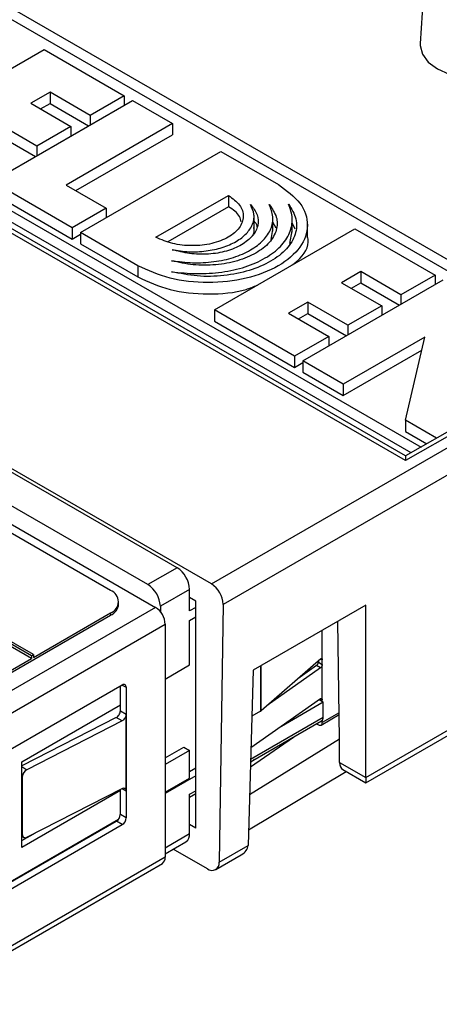
# Paper-space layout 'LC-8f' of a CAD drawing. Units: inches. Extents: x 0.3 to 10.6, y 0.2 to 8.2.
# Drawn here: x 5.7 to 6, y 5.3 to 6 of the extents above; entities that cross this region are included whole.
import ezdxf

# ---------------------------------------------------------------- set-up
doc = ezdxf.new("R2010")
doc.units = ezdxf.units.IN
doc.header["$MEASUREMENT"] = 0

psp = doc.layouts.new('LC-8f')

# ---------------------------------------------------------------- linework, layer by layer
at = {"color": 7, "linetype": 'Continuous', "lineweight": 25}
for p, q in [((5.79819, 5.60388), (7.2572, 6.44614)), ((7.26555, 6.43151), (5.80654, 5.58925)), ((5.93681, 5.69188), (5.16726, 6.13613)), ((5.93681, 5.69521), (5.1771, 6.13378)), ((5.95349, 6.08775), (5.94719, 5.98963)), ((5.79819, 5.60388), (5.01482, 6.05611)), ((6.07105, 5.77498), (5.60138, 6.04612)), ((6.06409, 5.77097), (5.60138, 6.03808)), ((5.5786, 5.92752), (5.67883, 5.98538)), ((5.67883, 5.98538), (5.736, 5.95238)), ((5.47611, 5.9738), (5.94775, 5.70152)), ((5.6831, 5.95485), (5.66945, 5.94697)), ((5.71169, 5.93835), (5.6831, 5.95485)), ((5.6831, 5.95485), (5.6831, 5.94681)), ((5.64169, 5.8911), (5.74192, 5.94896)), ((5.66945, 5.94697), (5.69803, 5.93046)), ((5.67641, 5.94295), (5.6831, 5.94681)), ((5.6831, 5.94681), (5.71066, 5.93091)), ((5.736, 5.95238), (5.71169, 5.93835)), ((5.736, 5.95238), (5.736, 5.94554)), ((5.74192, 5.94896), (5.77051, 5.93246)), ((5.67373, 5.91643), (5.64514, 5.93293)), ((5.77051, 5.93246), (5.69459, 5.88863)), ((5.71169, 5.93835), (5.71169, 5.9315)), ((5.77051, 5.93246), (5.77051, 5.92442)), ((5.69803, 5.93046), (5.67373, 5.91643)), ((5.69803, 5.93046), (5.69803, 5.92362)), ((5.64514, 5.9249), (5.67269, 5.90899)), ((5.70155, 5.88461), (5.77051, 5.92442)), ((5.67373, 5.91643), (5.67373, 5.90959)), ((5.70479, 5.85467), (5.80502, 5.91253)), ((5.80502, 5.91253), (5.84599, 5.88888)), ((5.9407, 5.69746), (5.59477, 5.89716)), ((5.69886, 5.85809), (5.64169, 5.8911)), ((5.64169, 5.88306), (5.69886, 5.85006)), ((5.69459, 5.88863), (5.72317, 5.87212)), ((5.75868, 5.85131), (5.81048, 5.88121)), ((5.81048, 5.88121), (5.81048, 5.87317)), ((5.72317, 5.87212), (5.69886, 5.85809)), ((5.72317, 5.87212), (5.72317, 5.86528)), ((5.81048, 5.87317), (5.76718, 5.84817)), ((5.82863, 5.85717), (5.82863, 5.86722)), ((5.84208, 5.85578), (5.84208, 5.86583)), ((5.84446, 5.85779), (5.84208, 5.86203)), ((5.85587, 5.85499), (5.85587, 5.86504)), ((5.69886, 5.85809), (5.69886, 5.85006)), ((5.80036, 5.7995), (5.90059, 5.85736)), ((5.84185, 5.8568), (5.84069, 5.84982)), ((5.85572, 5.85601), (5.854, 5.84684)), ((5.8581, 5.85715), (5.85587, 5.86174)), ((5.8667, 5.85091), (5.8667, 5.86096)), ((5.90059, 5.85736), (5.95776, 5.82436)), ((5.69886, 5.85006), (5.70479, 5.85348)), ((5.74576, 5.83102), (5.70479, 5.85467)), ((5.70479, 5.85467), (5.70479, 5.84663)), ((5.70479, 5.84663), (5.74576, 5.82299)), ((5.74576, 5.83102), (5.74576, 5.82299)), ((5.90477, 5.82678), (5.89112, 5.81889)), ((5.93336, 5.81028), (5.90477, 5.82678)), ((5.90477, 5.82678), (5.90477, 5.81874)), ((5.86345, 5.76308), (5.96368, 5.82094)), ((5.95776, 5.82436), (5.93336, 5.81028)), ((5.95776, 5.82436), (5.95776, 5.81752)), ((5.77377, 5.61544), (5.43108, 5.81327)), ((5.89112, 5.81889), (5.9197, 5.80239)), ((5.89808, 5.81488), (5.90477, 5.81874)), ((5.90477, 5.81874), (5.93233, 5.80284)), ((5.93336, 5.81028), (5.93336, 5.80343)), ((5.75289, 5.60339), (5.4102, 5.80122)), ((5.80036, 5.7995), (5.80036, 5.79147)), ((5.85753, 5.7665), (5.80036, 5.7995)), ((5.86699, 5.80497), (5.85334, 5.79709)), ((5.89558, 5.78847), (5.86699, 5.80497)), ((5.86699, 5.80497), (5.86699, 5.79693)), ((5.9197, 5.80239), (5.89558, 5.78847)), ((5.9197, 5.80239), (5.9197, 5.79555)), ((5.85334, 5.79709), (5.88192, 5.78058)), ((5.8603, 5.79307), (5.86699, 5.79693)), ((5.86699, 5.79693), (5.89455, 5.78103)), ((5.80036, 5.79147), (5.85753, 5.75846)), ((5.89558, 5.78847), (5.89558, 5.78162)), ((5.9084, 5.46564), (6.47002, 5.78985)), ((5.9084, 5.46181), (6.46886, 5.78535)), ((5.88192, 5.78058), (5.85753, 5.7665)), ((5.88192, 5.78058), (5.88192, 5.77374)), ((5.95048, 5.7801), (5.89222, 5.74647)), ((5.93665, 5.72082), (5.95048, 5.7801)), ((5.89222, 5.73843), (5.94832, 5.77082)), ((5.85753, 5.7665), (5.85753, 5.75846)), ((5.85753, 5.75846), (5.86345, 5.76188)), ((5.89222, 5.74647), (5.86345, 5.76308)), ((5.86345, 5.76308), (5.86345, 5.75504)), ((5.86345, 5.75504), (5.89222, 5.73843)), ((5.89222, 5.74647), (5.89222, 5.73843)), ((5.98468, 5.72284), (5.93681, 5.69521)), ((5.98964, 5.72237), (5.93681, 5.69188)), ((5.93665, 5.72082), (5.93665, 5.71279)), ((5.95892, 5.70797), (5.93665, 5.72082)), ((5.93665, 5.71279), (5.95195, 5.70395)), ((5.72631, 5.59921), (5.57389, 5.68719)), ((5.58885, 5.68498), (5.75832, 5.58715)), ((5.67133, 5.5534), (5.50499, 5.64943)), ((5.77377, 5.61544), (5.75289, 5.60339)), ((5.66993, 5.5526), (5.58711, 5.60041)), ((5.66993, 5.55059), (5.58711, 5.5984)), ((5.78268, 5.60001), (5.7618, 5.58796)), ((5.78268, 5.58458), (5.78268, 5.60001)), ((5.73207, 5.58956), (5.73207, 5.59117)), ((5.7618, 5.58796), (5.7618, 5.58407)), ((5.78709, 5.59167), (5.78268, 5.59422)), ((5.78709, 5.42959), (5.78709, 5.59167)), ((5.80654, 5.58925), (5.80374, 5.40522)), ((5.9084, 5.5886), (5.82813, 5.54225)), ((5.9084, 5.46564), (5.9084, 5.5886)), ((5.75832, 5.58715), (5.6066, 5.49956)), ((5.61495, 5.51724), (5.72631, 5.58153)), ((5.67133, 5.55139), (5.72631, 5.58313)), ((5.72631, 5.58313), (5.72631, 5.58153)), ((5.61356, 5.48751), (5.76528, 5.5751)), ((5.76528, 5.5751), (5.76528, 5.40873)), ((5.78268, 5.57775), (5.78709, 5.58029)), ((5.78268, 5.546), (5.78268, 5.57775)), ((5.88968, 5.49302), (5.88842, 5.57706)), ((5.87733, 5.54969), (5.87733, 5.57066)), ((5.66993, 5.5526), (5.67133, 5.5534)), ((5.67133, 5.5534), (5.67133, 5.55139)), ((5.61495, 5.51885), (5.66993, 5.55059)), ((5.66993, 5.5526), (5.66993, 5.55059)), ((5.76528, 5.53596), (5.78268, 5.546)), ((5.87622, 5.55033), (5.83371, 5.51332)), ((5.87328, 5.5456), (5.85999, 5.5362)), ((5.87608, 5.54398), (5.87328, 5.5456)), ((5.87455, 5.54887), (5.87455, 5.54808)), ((5.87455, 5.54808), (5.87733, 5.54647)), ((5.87733, 5.54647), (5.87733, 5.54969)), ((5.87733, 5.52116), (5.87733, 5.54647)), ((5.82813, 5.54225), (5.82435, 5.41711)), ((5.87608, 5.54398), (5.83801, 5.51706)), ((5.73466, 5.5317), (5.64109, 5.47769)), ((5.73327, 5.51322), (5.73327, 5.5309)), ((5.73744, 5.53009), (5.73744, 5.43687)), ((5.66297, 5.4769), (5.73327, 5.51748)), ((5.87608, 5.52188), (5.82645, 5.48679)), ((5.87803, 5.51939), (5.84822, 5.50218)), ((5.87803, 5.51939), (5.87502, 5.52113)), ((5.87733, 5.51979), (5.87733, 5.52116)), ((5.87803, 5.50878), (5.87803, 5.51939)), ((5.73327, 5.51322), (5.73742, 5.51082)), ((5.73742, 5.45617), (5.73742, 5.51082)), ((5.83321, 5.51297), (5.82714, 5.50946)), ((5.87652, 5.50312), (5.88942, 5.51057)), ((5.73032, 5.50849), (5.66297, 5.47402)), ((5.73447, 5.50609), (5.66646, 5.47128)), ((5.73447, 5.50609), (5.73032, 5.50849)), ((5.82615, 5.47684), (5.87681, 5.50608)), ((5.82779, 5.50984), (5.82714, 5.50938)), ((5.87329, 5.50405), (5.87455, 5.50332)), ((5.87733, 5.50492), (5.87733, 5.50652)), ((5.88967, 5.49303), (5.82544, 5.45334)), ((5.82604, 5.47319), (5.85672, 5.49448)), ((5.88966, 5.47646), (5.88967, 5.49303)), ((5.88967, 5.49303), (5.88968, 5.49302)), ((5.76528, 5.4797), (5.77851, 5.48733)), ((5.78268, 5.48492), (5.76528, 5.47488)), ((5.77851, 5.48733), (5.78268, 5.48492)), ((5.78268, 5.46515), (5.78268, 5.48492)), ((5.66297, 5.46779), (5.66297, 5.4769)), ((5.82902, 5.47849), (5.82614, 5.4765)), ((5.88966, 5.47646), (5.9084, 5.46564)), ((5.78268, 5.46997), (5.78709, 5.47252)), ((5.82469, 5.42831), (5.89433, 5.46994)), ((5.89196, 5.4713), (5.9084, 5.46181)), ((5.66289, 5.46696), (5.66297, 5.46779)), ((5.66289, 5.42517), (5.66289, 5.46696)), ((5.66289, 5.46696), (5.66351, 5.46656)), ((5.66351, 5.42477), (5.66351, 5.46656)), ((5.78709, 5.46689), (5.76528, 5.4543)), ((5.76528, 5.45511), (5.78268, 5.46515)), ((5.73327, 5.4564), (5.66297, 5.41582)), ((5.66646, 5.42306), (5.73447, 5.45787)), ((5.73327, 5.43928), (5.73327, 5.45725)), ((5.78268, 5.45174), (5.78709, 5.45429)), ((5.78268, 5.42561), (5.78268, 5.45374)), ((5.61217, 5.36615), (5.73048, 5.43446)), ((5.61704, 5.36953), (5.73206, 5.43593)), ((5.73466, 5.43204), (5.73048, 5.43446)), ((5.73744, 5.43687), (5.73327, 5.43928)), ((5.61495, 5.36294), (5.73466, 5.43204)), ((5.66297, 5.42064), (5.67272, 5.42626)), ((5.78709, 5.42959), (5.78268, 5.43214)), ((5.66297, 5.42444), (5.66289, 5.42517)), ((5.66289, 5.42517), (5.66351, 5.42477)), ((5.66297, 5.41582), (5.66297, 5.42444)), ((5.66297, 5.42384), (5.66431, 5.42297)), ((5.76528, 5.4113), (5.78007, 5.41984)), ((5.79539, 5.40056), (5.77103, 5.41462)), ((5.80374, 5.40522), (5.82435, 5.41711)), ((5.76528, 5.40873), (5.59129, 5.30829)), ((5.80129, 5.39998), (5.81946, 5.41046)), ((5.58925, 5.30378), (5.76324, 5.40423))]:
    psp.add_line(p, q, dxfattribs=at)
at = {"color": 8, "linetype": 'Continuous', "lineweight": 25}
for p, q in [((5.78268, 5.59422), (5.78268, 5.59422)), ((5.78709, 5.58713), (5.78268, 5.58458)), ((5.87622, 5.55033), (5.87733, 5.54969)), ((5.83321, 5.54519), (5.83321, 5.51297)), ((5.83371, 5.51332), (5.83371, 5.54547)), ((5.73466, 5.5317), (5.73744, 5.53009)), ((5.87608, 5.52188), (5.87733, 5.52116)), ((5.8894, 5.51189), (5.87733, 5.50492)), ((5.82621, 5.47887), (5.87803, 5.50878)), ((5.66297, 5.47355), (5.66646, 5.47128)), ((5.73447, 5.45787), (5.73742, 5.45617)), ((5.78268, 5.45374), (5.78709, 5.45629)), ((5.76528, 5.41557), (5.78268, 5.42561))]:
    psp.add_line(p, q, dxfattribs=at)
at = {"color": 7, "linetype": 'Continuous', "lineweight": 25, "flags": 128}
for points in [[(5.94719, 5.98963), (5.94717, 5.98813), (5.94878, 5.98207), (5.95296, 5.97644), (5.95946, 5.97159), (5.96785, 5.96784), (5.97761, 5.96543), (5.98811, 5.9645), (5.99867, 5.96512)], [(5.93681, 5.69521), (5.93681, 5.6952), (5.93681, 5.69494), (5.93681, 5.69428), (5.93681, 5.69325), (5.93681, 5.69188)], [(5.9084, 5.46564), (5.9084, 5.46399), (5.9084, 5.46278), (5.9084, 5.46204), (5.9084, 5.46181)]]:
    psp.add_lwpolyline(points, dxfattribs=at)
at = {"color": 7, "linetype": 'Continuous', "lineweight": 25}
for centre, radius, start, end in [((5.76334, 5.59913), 0.01936, 2.6053, 57.39432), ((5.74246, 5.58708), 0.01936, 2.6053, 57.39432), ((5.78845, 5.58862), 0.0181, 1.97649, 57.446), ((5.72326, 5.59117), 0.00859, 290.78358, 69.21789), ((5.72222, 5.59055), 0.0099, 294.37693, 354.30244), ((5.75017, 5.57441), 0.01513, 2.60496, 57.39504), ((5.87207, 5.54812), 0.00247, 340.60013, 359.12143), ((5.73575, 5.53037), 0.00172, 350.78336, 129.20589), ((5.83164, 5.51572), 0.00317, 299.71004, 310.72611), ((5.87564, 5.50465), 0.00172, 230.79612, 9.21833), ((5.87545, 5.50832), 0.00262, 301.22732, 10.08335), ((5.66926, 5.46625), 0.00576, 119.13926, 176.94758), ((5.72722, 5.43955), 0.00605, 302.60432, 357.39568), ((5.7314, 5.43714), 0.00605, 302.60432, 357.39568), ((5.66536, 5.42456), 0.00186, 173.50776, 306.31487), ((5.77651, 5.42493), 0.00621, 305.01659, 6.29623), ((5.75962, 5.40858), 0.00566, 309.74781, 1.566), ((5.79865, 5.40453), 0.00514, 230.56391, 7.71645)]:
    psp.add_arc(centre, radius, start, end, dxfattribs=at)
for centre, major_axis, ratio, start_param, end_param in [((5.89787, 5.48153), (0.00591, 0.01023), 0.557225, 2.373569, 3.141595), ((5.80765, 5.41728), (0.0167, 0), 0.577382, 5.497706, 6.265732)]:
    psp.add_ellipse(centre, major_axis=major_axis, ratio=ratio, start_param=start_param, end_param=end_param, dxfattribs=at)
for points, knots in [([(5.84599, 5.88888), (5.85179, 5.88466), (5.86338, 5.8762), (5.86845, 5.85989), (5.86304, 5.84389), (5.84726, 5.83025), (5.82365, 5.82113), (5.79594, 5.818), (5.76768, 5.82095), (5.75307, 5.82766), (5.74576, 5.83102)], [0, 0, 0, 0, 0.125074, 0.249982, 0.374972, 0.500008, 0.62504, 0.750027, 0.874932, 1, 1, 1, 1]), ([(5.81048, 5.88121), (5.81344, 5.87901), (5.81938, 5.8746), (5.82179, 5.86616), (5.81899, 5.85795), (5.81083, 5.85102), (5.79878, 5.84634), (5.78455, 5.84484), (5.77011, 5.84632), (5.76249, 5.84965), (5.75868, 5.85131)], [0, 0, 0, 0, 0.12579, 0.252279, 0.376971, 0.501319, 0.625555, 0.750604, 0.875353, 1, 1, 1, 1]), ([(5.76988, 5.82671), (5.7758, 5.82609), (5.78765, 5.82486), (5.80573, 5.82611), (5.82276, 5.82977), (5.83713, 5.83622), (5.84825, 5.84454), (5.85463, 5.85435), (5.8568, 5.8648), (5.85448, 5.87162), (5.85331, 5.87504)], [0, 0, 0, 0, 0.125077, 0.250094, 0.374889, 0.500011, 0.625101, 0.749976, 0.874927, 1, 1, 1, 1]), ([(5.85331, 5.87504), (5.85542, 5.87155), (5.85964, 5.86459), (5.8588, 5.85336), (5.85268, 5.8428), (5.84114, 5.83383), (5.82566, 5.82712), (5.80741, 5.82351), (5.78795, 5.823), (5.7759, 5.82548), (5.76988, 5.82671)], [0, 0, 0, 0, 0.12486, 0.249829, 0.374883, 0.500011, 0.625142, 0.750191, 0.875141, 1, 1, 1, 1]), ([(5.83952, 5.87464), (5.84153, 5.87173), (5.84554, 5.86591), (5.84525, 5.85636), (5.8402, 5.84736), (5.83046, 5.83971), (5.81714, 5.83413), (5.80154, 5.83126), (5.78499, 5.83111), (5.77492, 5.83343), (5.76988, 5.8346)], [0, 0, 0, 0, 0.124833, 0.249781, 0.374851, 0.49999, 0.625134, 0.750205, 0.875164, 1, 1, 1, 1]), ([(5.76988, 5.8346), (5.77485, 5.83398), (5.78479, 5.83275), (5.80008, 5.83355), (5.81448, 5.83656), (5.82649, 5.842), (5.83578, 5.84898), (5.84124, 5.85722), (5.84288, 5.86605), (5.84064, 5.87178), (5.83952, 5.87464)], [0, 0, 0, 0, 0.12537, 0.251034, 0.375391, 0.500023, 0.624674, 0.749023, 0.874735, 1, 1, 1, 1]), ([(5.82612, 5.87466), (5.82799, 5.87229), (5.83174, 5.86754), (5.83199, 5.85961), (5.82812, 5.85209), (5.82019, 5.84574), (5.80932, 5.84102), (5.79617, 5.83895), (5.78248, 5.83927), (5.77426, 5.84141), (5.77015, 5.84248)], [0, 0, 0, 0, 0.125218, 0.251018, 0.375353, 0.500088, 0.624766, 0.749123, 0.874878, 1, 1, 1, 1]), ([(5.77015, 5.84248), (5.77413, 5.84186), (5.78209, 5.84062), (5.79457, 5.84128), (5.80622, 5.84378), (5.81621, 5.84809), (5.82371, 5.85384), (5.82808, 5.86055), (5.82928, 5.86776), (5.82717, 5.87236), (5.82612, 5.87466)], [0, 0, 0, 0, 0.124896, 0.249857, 0.374911, 0.499998, 0.625083, 0.750139, 0.875105, 1, 1, 1, 1]), ([(5.81956, 5.86232), (5.81927, 5.86367), (5.8184, 5.86778), (5.81366, 5.87101), (5.81048, 5.87317)], [0, 0, 0, 0, 0.327832, 1, 1, 1, 1]), ([(5.83087, 5.85883), (5.83087, 5.85901), (5.83084, 5.86041), (5.82966, 5.86167), (5.82863, 5.86276)], [0, 0, 0, 0, 0.131429, 1, 1, 1, 1]), ([(5.82835, 5.85819), (5.82849, 5.85627), (5.82864, 5.85418), (5.82735, 5.85228), (5.82724, 5.85212)], [0, 0, 0, 0, 0.916285, 1, 1, 1, 1]), ([(5.85589, 5.83156), (5.85778, 5.83308), (5.86502, 5.8389), (5.86863, 5.84671), (5.8667, 5.85191), (5.8667, 5.85191)], [0, 0, 0, 0, 0.260882, 0.999668, 1, 1, 1, 1]), ([(5.74576, 5.82299), (5.75309, 5.81961), (5.76774, 5.81286), (5.7957, 5.81019), (5.8183, 5.8118), (5.82839, 5.81609), (5.831, 5.81719)], [0, 0, 0, 0, 0.298724, 0.597059, 0.895589, 1, 1, 1, 1]), ([(5.87328, 5.5456), (5.8734, 5.54569), (5.87363, 5.54588), (5.87396, 5.5463), (5.87423, 5.54678), (5.87435, 5.54713), (5.87441, 5.5473)], [0, 0, 0, 0, 0.251847, 0.500673, 0.751966, 1, 1, 1, 1]), ([(5.87733, 5.54647), (5.87732, 5.54625), (5.87729, 5.54592), (5.87713, 5.54543), (5.87692, 5.54496), (5.87657, 5.5444), (5.87625, 5.54412), (5.87608, 5.54398)], [0, 0, 0, 0, 0.250688, 0.373033, 0.500022, 0.75136, 1, 1, 1, 1]), ([(5.87622, 5.55033), (5.87637, 5.55044), (5.87666, 5.55065), (5.87702, 5.55058), (5.87729, 5.55028), (5.87732, 5.54989), (5.87733, 5.54969)], [0, 0, 0, 0, 0.254009, 0.503551, 0.753998, 1, 1, 1, 1]), ([(5.87608, 5.52188), (5.87625, 5.52198), (5.87649, 5.52212), (5.87678, 5.52212), (5.87703, 5.52202), (5.87728, 5.52175), (5.87732, 5.52136), (5.87733, 5.52116)], [0, 0, 0, 0, 0.251927, 0.374609, 0.501744, 0.752533, 1, 1, 1, 1]), ([(5.73032, 5.50849), (5.7307, 5.50873), (5.73148, 5.50922), (5.73244, 5.51047), (5.73315, 5.51188), (5.73323, 5.51277), (5.73327, 5.51322)], [0, 0, 0, 0, 0.249343, 0.50017, 0.749339, 1, 1, 1, 1]), ([(5.73742, 5.51082), (5.73738, 5.51037), (5.7373, 5.50949), (5.7366, 5.50808), (5.73564, 5.50682), (5.73486, 5.50633), (5.73447, 5.50609)], [0, 0, 0, 0, 0.248908, 0.499555, 0.748922, 1, 1, 1, 1]), ([(5.73447, 5.45787), (5.73486, 5.45802), (5.73564, 5.45833), (5.7366, 5.45807), (5.73731, 5.45738), (5.73738, 5.45657), (5.73742, 5.45617)], [0, 0, 0, 0, 0.249343, 0.500169, 0.749339, 1, 1, 1, 1])]:
    psp.add_open_spline(points, degree=3, knots=knots, dxfattribs=at)

doc.saveas('drawing.dxf')
